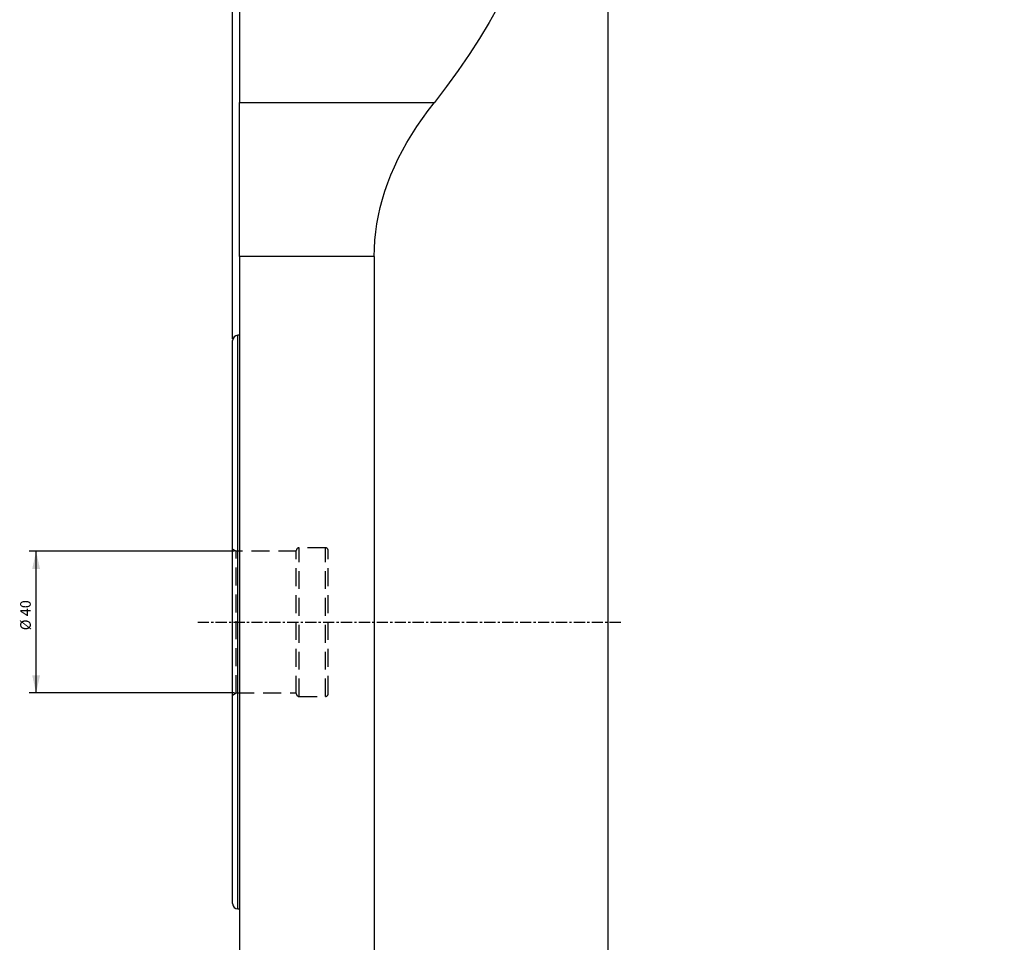
# Model space of a CAD drawing. Extents: x -60 to 250, y -448 to 495.
# Drawn here: x -60 to 218, y -90 to 170 of the extents above; entities that cross this region are included whole.
import ezdxf

# ---------------------------------------------------------------- set-up
doc = ezdxf.new("R2010")
doc.units = 0
doc.header["$MEASUREMENT"] = 0
doc.linetypes.add('CENTER', pattern=[5.059896, 3.162435, -0.632487, 0.632487, -0.632487])
doc.linetypes.add('DASHED', pattern=[7.589845, 5.059897, -2.529948])
doc.layers.get('0').update_dxf_attribs({"linetype": 'CONTINUOUS'})
for name, color, linetype in [('1', 4, 'CONTINUOUS'), ('2', 7, 'CONTINUOUS'), ('SK2', 7, 'CONTINUOUS'), ('SK3', 1, 'DASHED'), ('SK4', 2, 'CENTER')]:
    doc.layers.add(name, color=color, linetype=linetype)
doc.styles.add('SANDVIK_STYLE', font='simplex.shx', dxfattribs={"height": 3})
doc.styles.get("Standard").update_dxf_attribs({"font": 'simplex.shx'})
doc.dimstyles.new('SANDVIK_DIM', dxfattribs={"dimscale": 0, "dimtxt": 4.5, "dimasz": 4.57, "dimexe": 5, "dimexo": 0, "dimgap": 2.3, "dimtad": 1, "dimdsep": 46, "dimtxsty": 'SANDVIK_STYLE', "dimcen": 0.09, "dimclrd": 256, "dimclre": 256, "dimclrt": 256, "dimadec": 0, "dimazin": 0, "dimtfac": 1, "dimtofl": 0, "dimtmove": 2, "dimatfit": 3, "dimfxl": 1, "dimtolj": 1, "dimtzin": 0, "dimarcsym": 0})

# ---------------------------------------------------------------- blocks, each defined once
blk = doc.blocks.new('*D0')
for p, q in [((0.53923, 20.00625), (-57.5, 20.00625)), ((-55.5, -20.00625), (-55.5, 20.00625)), ((0.53923, -20.00625), (-57.5, -20.00625))]:
    blk.add_line(p, q)
for points in [[(-55.5, 20.00625), (-54.391527, 15.00625), (-56.608473, 15.00625)], [(-55.5, -20.00625), (-56.608473, -15.00625), (-54.391527, -15.00625)]]:
    blk.add_solid(points)
blk.add_text('%%c 40', height=3, rotation=90).set_placement((-57, -2.297368))
blk = doc.blocks.new('*D2')
for p, q in [((0, 80), (0, 492.5)), ((218, 453.75), (218, 492.5)), ((0, 490.5), (218, 490.5))]:
    blk.add_line(p, q)
for points in [[(0, 490.5), (5, 491.608473), (5, 489.391527)], [(218, 490.5), (213, 489.391527), (213, 491.608473)]]:
    blk.add_solid(points)
blk.add_text('218', height=3).set_placement((106.521053, 492))

msp = doc.modelspace()

# ---------------------------------------------------------------- linework, layer by layer
at = {"layer": '1'}
for p, q in [((106, 355), (106, -355)), ((2, 202), (2, 146.773874)), ((2, 103.247381), (2, 146.773874)), ((2, 146.773874), (57, 146.773874)), ((2, 103.247381), (2, -103.247381)), ((40, 103.247381), (2, 103.247381)), ((40, 103.247381), (40, -103.247381)), ((2, 81), (1.5, 81)), ((1.5, -81), (1.5, 81)), ((0, -79.5), (0, 79.5)), ((1.5, -81), (2, -81))]:
    msp.add_line(p, q, dxfattribs=at)
for points in [[(91, 233.826859, 0), (90.905291, 229.19367, 0), (90.62118, 224.561341, 0), (90.147722, 219.930732, 0), (89.485003, 215.302704, 0), (88.633147, 210.678116, 0), (87.592312, 206.057828, 0), (86.362691, 201.442695, 0), (84.944512, 196.833577, 0), (83.33804, 192.231329, 0), (81.543572, 187.636805, 0), (79.561441, 183.050858, 0), (77.392016, 178.474342, 0), (75.035699, 173.908104, 0), (72.492928, 169.352993, 0), (69.764176, 164.809856, 0), (66.849949, 160.279535, 0), (63.750788, 155.762873, 0), (60.467268, 151.260707, 0), (57, 146.773874, 0)], [(40, 103.247381, 0), (40.047355, 105.563976, 0), (40.18941, 107.880141, 0), (40.426139, 110.195445, 0), (40.757499, 112.509459, 0), (41.183427, 114.821753, 0), (41.703844, 117.131897, 0), (42.318655, 119.439463, 0), (43.027744, 121.744022, 0), (43.83098, 124.045146, 0), (44.728214, 126.342408, 0), (45.71928, 128.635382, 0), (46.803992, 130.92364, 0), (47.98215, 133.206759, 0), (49.253536, 135.484314, 0), (50.617912, 137.755883, 0), (52.075026, 140.021043, 0), (53.624606, 142.279375, 0), (55.266366, 144.530457, 0), (57, 146.773874, 0)]]:
    msp.add_polyline3d(points, dxfattribs=at)
for centre, start, end in [((1.5, 79.5), 90, 180), ((1.5, -79.5), 180, 270)]:
    msp.add_arc(centre, 1.5, start, end, dxfattribs=at)
at = {"layer": 'SK3'}
for p, q in [((1.03923, 20.00625), (0, 20.60625)), ((18, 20.00625), (1.03923, 20.00625)), ((1.03923, -20.00625), (1.03923, 20.00625)), ((18, -20.2), (18, 20.2)), ((26.2, 21), (18.8, 21)), ((18.8, -21), (18.8, 21)), ((26.2, -21), (26.2, 21)), ((27, -20.2), (27, 20.2)), ((0, -20.60625), (1.03923, -20.00625)), ((1.03923, -20.00625), (18, -20.00625)), ((18.8, -21), (26.2, -21))]:
    msp.add_line(p, q, dxfattribs=at)
for centre, start, end in [((18.8, 20.2), 90, 180), ((26.2, 20.2), 0, 90), ((18.8, -20.2), 180, 270), ((26.2, -20.2), 270, 0)]:
    msp.add_arc(centre, 0.8, start, end, dxfattribs=at)
at = {"layer": 'SK4'}
msp.add_line((-9.861822, 0), (110.138178, 0), dxfattribs=at)

# ---------------------------------------------------------------- dimensions: what is measured, and where the dimension line sits
at = {"layer": '2'}
dim = msp.add_linear_dim(base=(218, 490.5), p1=(0, 80), p2=(218, 453.75), text='218', dimstyle='SANDVIK_DIM', dxfattribs=at)
dim.commit()
dim.dimension.update_dxf_attribs({"geometry": '*D2', "text_midpoint": (106.521053, 492)})
at = {"layer": 'SK2'}
dim = msp.add_linear_dim(base=(-55.5, 20.00625), p1=(0.53923, -20.00625), p2=(0.53923, 20.00625), angle=90, text='%%c 40', dimstyle='SANDVIK_DIM', dxfattribs=at)
dim.commit()
dim.dimension.update_dxf_attribs({"geometry": '*D0', "text_midpoint": (-57, -2.297368)})

doc.saveas('drawing.dxf')
